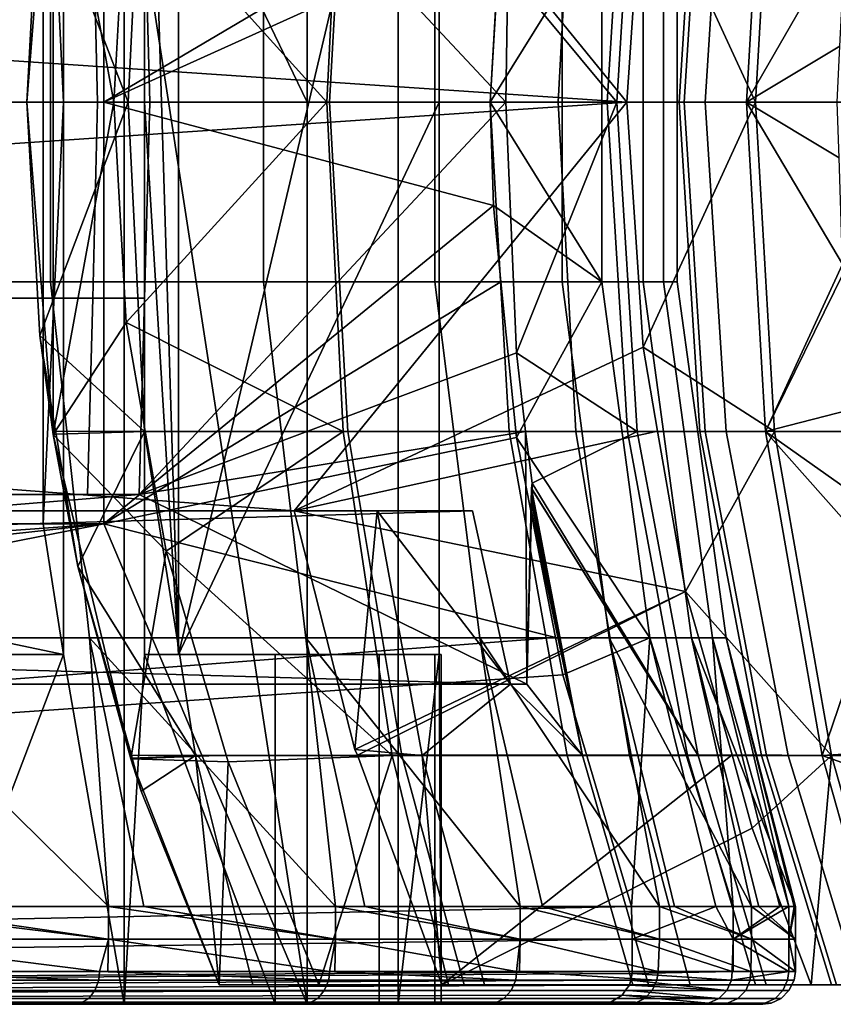
# Model space of a CAD drawing. Extents: x -1994 to -1288, y 343 to 2046.
# Drawn here: x -1322 to -1310, y 366 to 381 of the extents above; entities that cross this region are included whole.
import ezdxf

# ---------------------------------------------------------------- set-up
doc = ezdxf.new("R2010")
doc.units = 0
doc.header["$MEASUREMENT"] = 0
doc.layers.add('42005', color=7, linetype='Continuous')

msp = doc.modelspace()

# ---------------------------------------------------------------- linework, layer by layer
at = {"layer": '42005', "color": 254}
for points in [[(-1320.8, 393.575, -709.525), (-1320.8, 379.775, -709.525), (-1321.73, 379.775, -707.822), (-1321.73, 388.225, -707.822)], [(-1318, 393.575, -742.95), (-1321.11, 386.225, -742.95), (-1318, 379.775, -742.95)], [(-1320.49, 388.225, -710.115), (-1320.49, 379.775, -710.115), (-1320.8, 379.775, -709.525), (-1320.8, 393.575, -709.525)], [(-1318, 379.775, -742.95), (-1316.61, 379.775, -737.389), (-1316.61, 393.575, -737.389), (-1318, 393.575, -742.95)], [(-1316.61, 393.575, -737.389), (-1316.61, 379.775, -737.389), (-1315.98, 379.775, -732.216), (-1315.98, 388.225, -732.216)], [(-1321.73, 388.225, -707.822), (-1321.73, 379.775, -707.822), (-1322.04, 386.225, -708.003)], [(-1320.49, 388.225, -710.115), (-1319.97, 388.225, -732.007), (-1319.97, 371.325, -732.007)], [(-1320.49, 379.775, -710.115), (-1320.49, 388.225, -710.115), (-1319.97, 371.325, -732.007)], [(-1315.98, 388.225, -732.216), (-1315.98, 379.775, -732.216), (-1319.97, 371.325, -732.007)], [(-1319.97, 388.225, -732.007), (-1315.98, 388.225, -732.216), (-1319.97, 371.325, -732.007)], [(-1325.13, 386.225, -703.373), (-1322.04, 386.225, -708.003), (-1322.04, 379.775, -708.003), (-1325.13, 379.775, -703.373)], [(-1322.04, 386.225, -708.003), (-1321.73, 379.775, -707.822), (-1322.04, 379.775, -708.003)], [(-1321.11, 373.325, -746.27), (-1321.11, 386.225, -746.27), (-1321.11, 379.775, -746.439)], [(-1321.11, 386.225, -742.95), (-1321.11, 386.225, -746.27), (-1321.11, 373.325, -746.27)], [(-1321.11, 373.325, -742.95), (-1321.11, 386.225, -742.95), (-1321.11, 373.325, -746.27)], [(-1321.11, 386.225, -746.27), (-1314.99, 383.393, -746.344), (-1321.11, 379.775, -746.439)], [(-1318, 365.975, -742.95), (-1321.11, 386.225, -742.95), (-1321.11, 373.325, -742.95)], [(-1318, 379.775, -742.95), (-1321.11, 386.225, -742.95), (-1318, 365.975, -742.95)], [(-1314.99, 383.393, -746.344), (-1315.04, 382.522, -746.367), (-1321.11, 379.775, -746.439)], [(-1321.93, 382.523, -702.013), (-1325.76, 382.523, -697.57), (-1325.76, 377.026, -697.57), (-1321.93, 377.026, -702.013)], [(-1318.67, 382.523, -706.898), (-1321.93, 382.523, -702.013), (-1321.93, 377.026, -702.013), (-1318.67, 377.026, -706.898)], [(-1315.04, 382.522, -746.367), (-1315.2, 379.775, -746.439), (-1321.11, 379.775, -746.439)], [(-1316.05, 382.523, -712.151), (-1318.67, 382.523, -706.898), (-1318.67, 377.026, -706.898), (-1316.05, 377.026, -712.151)], [(-1314.1, 382.523, -717.688), (-1316.05, 382.523, -712.151), (-1316.05, 377.026, -712.151), (-1314.1, 377.026, -717.688)], [(-1315.2, 379.775, -746.439), (-1315.04, 382.522, -746.367), (-1313.49, 382.523, -740.932)], [(-1313.49, 382.523, -740.932), (-1313.49, 377.026, -740.932), (-1315.2, 379.775, -746.439)], [(-1312.86, 382.523, -723.425), (-1314.1, 382.523, -717.688), (-1314.1, 377.026, -717.688), (-1312.86, 377.026, -723.425)], [(-1313.49, 382.523, -740.932), (-1312.55, 382.523, -735.138), (-1312.55, 377.026, -735.138), (-1313.49, 377.026, -740.932)], [(-1312.34, 382.523, -729.272), (-1312.86, 382.523, -723.425), (-1312.86, 377.026, -723.425), (-1312.34, 377.026, -729.272)], [(-1312.55, 382.523, -735.138), (-1312.34, 382.523, -729.272), (-1312.34, 377.026, -729.272), (-1312.55, 377.026, -735.138)], [(-1325.13, 379.775, -703.373), (-1322.04, 379.775, -708.003), (-1322.04, 373.325, -708.003), (-1325.13, 373.325, -703.373)], [(-1321.73, 379.775, -707.822), (-1321.73, 371.325, -707.822), (-1322.04, 373.325, -708.003)], [(-1322.04, 379.775, -708.003), (-1321.73, 379.775, -707.822), (-1322.04, 373.325, -708.003)], [(-1321.73, 371.325, -707.822), (-1321.73, 379.775, -707.822), (-1320.8, 379.775, -709.525), (-1320.8, 365.975, -709.525)], [(-1321.11, 379.775, -746.439), (-1315.15, 378.193, -746.398), (-1321.11, 373.325, -746.27)], [(-1315.2, 379.775, -746.439), (-1315.15, 378.193, -746.398), (-1321.11, 379.775, -746.439)], [(-1320.8, 365.975, -709.525), (-1320.8, 379.775, -709.525), (-1320.49, 379.775, -710.115), (-1320.49, 371.325, -710.115)], [(-1320.49, 371.325, -710.115), (-1320.49, 379.775, -710.115), (-1319.97, 371.325, -732.007)], [(-1315.98, 379.775, -732.216), (-1315.98, 371.325, -732.216), (-1319.97, 371.325, -732.007)], [(-1318, 365.975, -742.95), (-1316.61, 365.975, -737.389), (-1316.61, 379.775, -737.389), (-1318, 379.775, -742.95)], [(-1315.98, 371.325, -732.216), (-1315.98, 379.775, -732.216), (-1316.61, 379.775, -737.389), (-1316.61, 365.975, -737.389)], [(-1313.49, 377.026, -740.932), (-1315.15, 378.193, -746.398), (-1315.2, 379.775, -746.439)], [(-1315.15, 378.193, -746.398), (-1315.04, 377.029, -746.367), (-1321.11, 373.325, -746.27)], [(-1313.49, 377.026, -740.932), (-1315.04, 377.029, -746.367), (-1315.15, 378.193, -746.398)], [(-1321.93, 377.026, -702.013), (-1325.76, 377.026, -697.57), (-1325.22, 371.58, -697.043), (-1321.33, 371.58, -701.557)], [(-1318.67, 377.026, -706.898), (-1321.93, 377.026, -702.013), (-1321.33, 371.58, -701.557), (-1318.02, 371.58, -706.52)], [(-1315.04, 377.029, -746.367), (-1314.8, 374.644, -746.305), (-1321.11, 373.325, -746.27)], [(-1316.05, 377.026, -712.151), (-1318.67, 377.026, -706.898), (-1318.02, 371.58, -706.52), (-1315.36, 371.58, -711.857)], [(-1314.1, 377.026, -717.688), (-1316.05, 377.026, -712.151), (-1315.36, 371.58, -711.857), (-1313.38, 371.58, -717.483)], [(-1314.8, 374.644, -746.305), (-1315.04, 377.029, -746.367), (-1313.49, 377.026, -740.932)], [(-1314.8, 374.644, -746.305), (-1313.49, 377.026, -740.932), (-1312.76, 371.58, -741.099)], [(-1312.86, 377.026, -723.425), (-1314.1, 377.026, -717.688), (-1313.38, 371.58, -717.483), (-1312.12, 371.58, -723.312)], [(-1313.49, 377.026, -740.932), (-1312.55, 377.026, -735.138), (-1311.8, 371.58, -735.212), (-1312.76, 371.58, -741.099)], [(-1312.34, 377.026, -729.272), (-1312.86, 377.026, -723.425), (-1312.12, 371.58, -723.312), (-1311.59, 371.58, -729.252)], [(-1312.55, 377.026, -735.138), (-1312.34, 377.026, -729.272), (-1311.59, 371.58, -729.252), (-1311.8, 371.58, -735.212)], [(-1314.8, 374.644, -746.305), (-1314.2, 371.584, -746.225), (-1321.11, 373.325, -746.27)], [(-1312.76, 371.58, -741.099), (-1314.2, 371.584, -746.225), (-1314.8, 374.644, -746.305)], [(-1321.11, 373.325, -746.27), (-1314.2, 371.584, -746.225), (-1387.4, 365.975, -746.078)], [(-1375.11, 373.325, -746.27), (-1321.11, 373.325, -746.27), (-1387.4, 365.975, -746.078)], [(-1321.11, 373.325, -742.95), (-1321.11, 373.325, -746.27), (-1375.11, 373.325, -746.27)], [(-1348.77, 373.325, -742.95), (-1321.11, 373.325, -742.95), (-1375.11, 373.325, -746.27)], [(-1321.11, 373.325, -742.95), (-1348.77, 371.325, -742.95), (-1358.28, 365.975, -742.95)], [(-1318, 365.975, -742.95), (-1321.11, 373.325, -742.95), (-1358.28, 365.975, -742.95)], [(-1321.11, 373.325, -742.95), (-1348.77, 373.325, -742.95), (-1348.77, 371.325, -742.95)], [(-1331.44, 373.325, -703.856), (-1322.04, 373.325, -708.003), (-1328.79, 373.325, -707.081)], [(-1325.13, 373.325, -703.373), (-1322.04, 373.325, -708.003), (-1331.44, 373.325, -703.856)], [(-1328.79, 373.325, -707.081), (-1322.04, 373.325, -708.003), (-1326.5, 373.325, -710.578)], [(-1326.5, 372.325, -710.578), (-1326.5, 373.325, -710.578), (-1322.04, 373.325, -708.003), (-1321.73, 371.325, -707.822)], [(-1321.73, 371.325, -707.822), (-1326.5, 371.325, -710.578), (-1326.5, 372.325, -710.578)], [(-1314.2, 371.584, -746.225), (-1314.09, 371.017, -746.21), (-1387.4, 365.975, -746.078)], [(-1321.04, 367.473, -700.145), (-1321.33, 371.58, -701.557), (-1325.22, 371.58, -697.043)], [(-1325.22, 371.58, -697.043), (-1324.48, 367.473, -696.314), (-1321.04, 367.473, -700.145)], [(-1317.57, 367.473, -705.146), (-1318.02, 371.58, -706.52), (-1321.33, 371.58, -701.557)], [(-1321.04, 367.473, -700.145), (-1320.5, 367.473, -700.926), (-1321.33, 371.58, -701.557)], [(-1321.33, 371.58, -701.557), (-1320.5, 367.473, -700.926), (-1317.57, 367.473, -705.146)], [(-1314.74, 367.473, -710.539), (-1315.36, 371.58, -711.857), (-1318.02, 371.58, -706.52)], [(-1317.57, 367.473, -705.146), (-1317.12, 367.473, -705.997), (-1318.02, 371.58, -706.52)], [(-1318.02, 371.58, -706.52), (-1317.12, 367.473, -705.997), (-1314.74, 367.473, -710.539)], [(-1312.61, 367.473, -716.242), (-1313.38, 371.58, -717.483), (-1315.36, 371.58, -711.857)], [(-1314.74, 367.473, -710.539), (-1314.4, 367.473, -711.45), (-1315.36, 371.58, -711.857)], [(-1315.36, 371.58, -711.857), (-1314.4, 367.473, -711.45), (-1312.61, 367.473, -716.242)], [(-1314.09, 371.017, -746.21), (-1314.2, 371.584, -746.225), (-1312.76, 371.58, -741.099)], [(-1313.04, 367.473, -746.117), (-1314.09, 371.017, -746.21), (-1312.76, 371.58, -741.099)], [(-1311.2, 367.473, -722.166), (-1312.12, 371.58, -723.312), (-1313.38, 371.58, -717.483)], [(-1312.61, 367.473, -716.242), (-1312.38, 367.473, -717.198), (-1313.38, 371.58, -717.483)], [(-1313.38, 371.58, -717.483), (-1312.38, 367.473, -717.198), (-1311.2, 367.473, -722.166)], [(-1312.76, 371.58, -741.099), (-1311.75, 367.473, -741.327), (-1313.04, 367.473, -746.117)], [(-1311.48, 367.473, -740.337), (-1312.76, 371.58, -741.099), (-1311.8, 371.58, -735.212)], [(-1311.48, 367.473, -740.337), (-1311.75, 367.473, -741.327), (-1312.76, 371.58, -741.099)], [(-1310.53, 367.473, -728.219), (-1311.59, 371.58, -729.252), (-1312.12, 371.58, -723.312)], [(-1311.2, 367.473, -722.166), (-1311.09, 367.473, -723.153), (-1312.12, 371.58, -723.312)], [(-1312.12, 371.58, -723.312), (-1311.09, 367.473, -723.153), (-1310.53, 367.473, -728.219)], [(-1310.63, 367.473, -734.307), (-1311.8, 371.58, -735.212), (-1311.59, 371.58, -729.252)], [(-1310.63, 367.473, -734.307), (-1310.77, 367.473, -735.312), (-1311.8, 371.58, -735.212)], [(-1311.8, 371.58, -735.212), (-1310.77, 367.473, -735.312), (-1311.48, 367.473, -740.337)], [(-1310.53, 367.473, -728.219), (-1310.55, 367.473, -729.223), (-1311.59, 371.58, -729.252)], [(-1311.59, 371.58, -729.252), (-1310.55, 367.473, -729.223), (-1310.63, 367.473, -734.307)], [(-1321.73, 371.325, -707.822), (-1325.2, 371.325, -709.828), (-1326.5, 371.325, -710.578)], [(-1321.73, 371.325, -707.822), (-1323.77, 371.325, -704.621), (-1325.2, 371.325, -709.828)], [(-1321.73, 371.325, -707.822), (-1320.8, 365.975, -709.525), (-1323.77, 365.975, -704.621)], [(-1323.77, 365.975, -704.621), (-1323.77, 371.325, -704.621), (-1321.73, 371.325, -707.822)], [(-1318.49, 365.975, -714.777), (-1320.8, 365.975, -709.525), (-1320.49, 371.325, -710.115)], [(-1318.49, 371.325, -714.777), (-1320.49, 371.325, -710.115), (-1319.97, 371.325, -732.007)], [(-1320.49, 371.325, -710.115), (-1318.49, 371.325, -714.777), (-1318.49, 365.975, -714.777)], [(-1316.9, 371.325, -720.287), (-1318.49, 371.325, -714.777), (-1319.97, 371.325, -732.007)], [(-1316.05, 371.325, -725.958), (-1316.9, 371.325, -720.287), (-1319.97, 371.325, -732.007)], [(-1315.98, 371.325, -732.216), (-1316.05, 371.325, -725.958), (-1319.97, 371.325, -732.007)], [(-1316.9, 371.325, -720.287), (-1316.9, 365.975, -720.287), (-1318.49, 365.975, -714.777), (-1318.49, 371.325, -714.777)], [(-1316.05, 371.325, -725.958), (-1316.05, 365.975, -725.958), (-1316.9, 365.975, -720.287), (-1316.9, 371.325, -720.287)], [(-1315.98, 371.325, -732.216), (-1316.61, 365.975, -737.389), (-1315.95, 365.975, -731.692)], [(-1315.95, 371.325, -731.692), (-1316.05, 371.325, -725.958), (-1315.98, 371.325, -732.216)], [(-1315.95, 371.325, -731.692), (-1315.95, 365.975, -731.692), (-1316.05, 365.975, -725.958), (-1316.05, 371.325, -725.958)], [(-1315.95, 365.975, -731.692), (-1315.95, 371.325, -731.692), (-1315.98, 371.325, -732.216)], [(-1314.09, 371.017, -746.21), (-1313.04, 367.473, -746.117), (-1387.4, 365.975, -746.078)], [(-1313.04, 367.473, -746.117), (-1313.03, 366.974, -746.104), (-1387.4, 365.975, -746.078)], [(-1325.11, 367.473, -695.614), (-1325.11, 366.974, -695.614), (-1321.04, 366.974, -700.145)], [(-1324.48, 367.473, -696.314), (-1325.11, 367.473, -695.614), (-1321.04, 366.974, -700.145)], [(-1321.04, 367.473, -700.145), (-1324.48, 367.473, -696.314), (-1321.04, 366.974, -700.145)], [(-1321.04, 367.473, -700.145), (-1321.04, 366.974, -700.145), (-1317.57, 366.974, -705.146)], [(-1320.5, 367.473, -700.926), (-1321.04, 367.473, -700.145), (-1317.57, 366.974, -705.146)], [(-1317.57, 367.473, -705.146), (-1320.5, 367.473, -700.926), (-1317.57, 366.974, -705.146)], [(-1317.57, 367.473, -705.146), (-1317.57, 366.974, -705.146), (-1314.74, 366.974, -710.539)], [(-1317.12, 367.473, -705.997), (-1317.57, 367.473, -705.146), (-1314.74, 366.974, -710.539)], [(-1314.74, 367.473, -710.539), (-1317.12, 367.473, -705.997), (-1314.74, 366.974, -710.539)], [(-1314.74, 367.473, -710.539), (-1314.74, 366.974, -710.539), (-1312.61, 366.974, -716.242)], [(-1314.4, 367.473, -711.45), (-1314.74, 367.473, -710.539), (-1312.61, 366.974, -716.242)], [(-1312.61, 367.473, -716.242), (-1314.4, 367.473, -711.45), (-1312.61, 366.974, -716.242)], [(-1313.03, 366.974, -746.104), (-1313.04, 367.473, -746.117), (-1311.75, 367.473, -741.327)], [(-1311.75, 367.473, -741.327), (-1311.48, 366.974, -740.337), (-1313.03, 366.974, -746.104)], [(-1312.61, 367.473, -716.242), (-1312.61, 366.974, -716.242), (-1311.2, 366.974, -722.166)], [(-1312.38, 367.473, -717.198), (-1312.61, 367.473, -716.242), (-1311.2, 366.974, -722.166)], [(-1311.2, 367.473, -722.166), (-1312.38, 367.473, -717.198), (-1311.2, 366.974, -722.166)], [(-1311.75, 367.473, -741.327), (-1311.48, 367.473, -740.337), (-1311.48, 366.974, -740.337)], [(-1310.63, 367.473, -734.307), (-1310.63, 366.974, -734.307), (-1311.48, 366.974, -740.337)], [(-1310.77, 367.473, -735.312), (-1310.63, 367.473, -734.307), (-1311.48, 366.974, -740.337)], [(-1311.48, 367.473, -740.337), (-1310.77, 367.473, -735.312), (-1311.48, 366.974, -740.337)], [(-1311.2, 367.473, -722.166), (-1311.2, 366.974, -722.166), (-1310.53, 366.974, -728.219)], [(-1311.09, 367.473, -723.153), (-1311.2, 367.473, -722.166), (-1310.53, 366.974, -728.219)], [(-1310.53, 367.473, -728.219), (-1311.09, 367.473, -723.153), (-1310.53, 366.974, -728.219)], [(-1310.53, 367.473, -728.219), (-1310.53, 366.974, -728.219), (-1310.63, 366.974, -734.307)], [(-1310.55, 367.473, -729.223), (-1310.53, 367.473, -728.219), (-1310.63, 366.974, -734.307)], [(-1310.63, 367.473, -734.307), (-1310.55, 367.473, -729.223), (-1310.63, 366.974, -734.307)], [(-1313.03, 366.974, -746.104), (-1313.03, 366.475, -746.091), (-1387.4, 365.975, -746.078)], [(-1325.11, 366.974, -695.614), (-1325.12, 366.475, -695.625), (-1321.18, 366.475, -699.973)], [(-1321.18, 366.475, -699.973), (-1321.04, 366.974, -700.145), (-1325.11, 366.974, -695.614)], [(-1321.18, 366.475, -699.973), (-1321.05, 366.475, -700.153), (-1321.04, 366.974, -700.145)], [(-1321.04, 366.974, -700.145), (-1321.05, 366.475, -700.153), (-1317.66, 366.475, -704.996)], [(-1317.66, 366.475, -704.996), (-1317.57, 366.974, -705.146), (-1321.04, 366.974, -700.145)], [(-1317.66, 366.475, -704.996), (-1317.58, 366.475, -705.151), (-1317.57, 366.974, -705.146)], [(-1317.57, 366.974, -705.146), (-1317.58, 366.475, -705.151), (-1314.8, 366.475, -710.419)], [(-1314.8, 366.475, -710.419), (-1314.74, 366.974, -710.539), (-1317.57, 366.974, -705.146)], [(-1314.8, 366.475, -710.419), (-1314.75, 366.475, -710.542), (-1314.74, 366.974, -710.539)], [(-1314.74, 366.974, -710.539), (-1314.75, 366.475, -710.542), (-1312.63, 366.475, -716.158)], [(-1312.63, 366.475, -716.158), (-1312.61, 366.974, -716.242), (-1314.74, 366.974, -710.539)], [(-1311.5, 366.475, -740.421), (-1313.03, 366.475, -746.091), (-1313.03, 366.974, -746.104)], [(-1313.03, 366.974, -746.104), (-1311.48, 366.974, -740.337), (-1311.5, 366.475, -740.421)], [(-1312.61, 366.974, -716.242), (-1312.63, 366.475, -716.158), (-1311.21, 366.475, -722.122)], [(-1311.21, 366.475, -722.122), (-1311.2, 366.974, -722.166), (-1312.61, 366.974, -716.242)], [(-1311.48, 366.974, -740.337), (-1311.48, 366.475, -740.336), (-1311.5, 366.475, -740.421)], [(-1310.63, 366.475, -734.349), (-1311.48, 366.475, -740.336), (-1311.48, 366.974, -740.337)], [(-1311.48, 366.974, -740.337), (-1310.63, 366.974, -734.307), (-1310.63, 366.475, -734.349)], [(-1311.2, 366.974, -722.166), (-1311.21, 366.475, -722.122), (-1310.53, 366.475, -728.217)], [(-1310.53, 366.475, -728.217), (-1310.53, 366.974, -728.219), (-1311.2, 366.974, -722.166)], [(-1310.63, 366.974, -734.307), (-1310.53, 366.974, -728.219), (-1310.53, 366.475, -728.217)], [(-1310.53, 366.475, -728.217), (-1310.63, 366.475, -734.349), (-1310.63, 366.974, -734.307)], [(-1313.03, 366.475, -746.091), (-1313.03, 366.445, -746.09), (-1387.4, 365.975, -746.078)], [(-1325.3, 366.475, -695.431), (-1325.31, 366.343, -695.443), (-1321.19, 366.343, -699.984)], [(-1321.18, 366.475, -699.973), (-1325.3, 366.475, -695.431), (-1321.19, 366.343, -699.984)], [(-1325.12, 366.475, -695.625), (-1325.3, 366.475, -695.431), (-1321.18, 366.475, -699.973)], [(-1321.18, 366.475, -699.973), (-1321.19, 366.343, -699.984), (-1317.67, 366.343, -705.005)], [(-1317.66, 366.475, -704.996), (-1321.18, 366.475, -699.973), (-1317.67, 366.343, -705.005)], [(-1317.66, 366.475, -704.996), (-1321.18, 366.475, -699.973), (-1321.05, 366.475, -700.153)], [(-1317.66, 366.475, -704.996), (-1317.67, 366.343, -705.005), (-1314.81, 366.343, -710.426)], [(-1314.8, 366.475, -710.419), (-1317.66, 366.475, -704.996), (-1314.81, 366.343, -710.426)], [(-1317.58, 366.475, -705.151), (-1317.66, 366.475, -704.996), (-1314.8, 366.475, -710.419)], [(-1314.8, 366.475, -710.419), (-1314.81, 366.343, -710.426), (-1312.65, 366.343, -716.163)], [(-1312.63, 366.475, -716.158), (-1314.8, 366.475, -710.419), (-1312.65, 366.343, -716.163)], [(-1312.63, 366.475, -716.158), (-1314.8, 366.475, -710.419), (-1314.75, 366.475, -710.542)], [(-1313.03, 366.445, -746.09), (-1313.03, 366.475, -746.091), (-1311.5, 366.475, -740.421)], [(-1311.5, 366.475, -740.421), (-1311.51, 366.343, -740.417), (-1313.03, 366.445, -746.09)], [(-1312.63, 366.475, -716.158), (-1312.65, 366.343, -716.163), (-1311.22, 366.343, -722.125), (-1311.21, 366.475, -722.122)], [(-1310.63, 366.475, -734.349), (-1310.65, 366.343, -734.348), (-1311.51, 366.343, -740.417)], [(-1311.5, 366.475, -740.421), (-1310.63, 366.475, -734.349), (-1311.51, 366.343, -740.417)], [(-1311.5, 366.475, -740.421), (-1310.63, 366.475, -734.349), (-1311.48, 366.475, -740.336)], [(-1311.21, 366.475, -722.122), (-1311.22, 366.343, -722.125), (-1310.55, 366.343, -728.218), (-1310.53, 366.475, -728.217)], [(-1310.53, 366.475, -728.217), (-1310.55, 366.343, -728.218), (-1310.65, 366.343, -734.348), (-1310.63, 366.475, -734.349)], [(-1313.03, 366.445, -746.09), (-1313.05, 366.345, -746.087), (-1387.4, 365.975, -746.078)], [(-1313.05, 366.345, -746.087), (-1313.07, 366.268, -746.085), (-1387.4, 365.975, -746.078)], [(-1321.19, 366.343, -699.984), (-1325.31, 366.343, -695.443), (-1325.36, 366.187, -695.496), (-1321.25, 366.187, -700.03)], [(-1317.67, 366.343, -705.005), (-1321.19, 366.343, -699.984), (-1321.25, 366.187, -700.03), (-1317.74, 366.187, -705.043)], [(-1314.81, 366.343, -710.426), (-1317.67, 366.343, -705.005), (-1317.74, 366.187, -705.043), (-1314.88, 366.187, -710.456)], [(-1312.65, 366.343, -716.163), (-1314.81, 366.343, -710.426), (-1314.88, 366.187, -710.456), (-1312.72, 366.187, -716.184)], [(-1311.58, 366.187, -740.402), (-1313.07, 366.268, -746.085), (-1313.05, 366.345, -746.087)], [(-1311.51, 366.343, -740.417), (-1313.05, 366.345, -746.087), (-1313.03, 366.445, -746.09)], [(-1313.05, 366.345, -746.087), (-1311.51, 366.343, -740.417), (-1311.58, 366.187, -740.402)], [(-1311.22, 366.343, -722.125), (-1312.65, 366.343, -716.163), (-1312.72, 366.187, -716.184), (-1311.29, 366.187, -722.137)], [(-1311.51, 366.343, -740.417), (-1310.65, 366.343, -734.348), (-1310.72, 366.187, -734.342), (-1311.58, 366.187, -740.402)], [(-1310.55, 366.343, -728.218), (-1311.22, 366.343, -722.125), (-1311.29, 366.187, -722.137), (-1310.63, 366.187, -728.222)], [(-1310.65, 366.343, -734.348), (-1310.55, 366.343, -728.218), (-1310.63, 366.187, -728.222), (-1310.72, 366.187, -734.342)], [(-1313.07, 366.268, -746.085), (-1313.13, 366.192, -746.083), (-1387.4, 365.975, -746.078)], [(-1313.13, 366.192, -746.083), (-1313.18, 366.117, -746.081), (-1387.4, 365.975, -746.078)], [(-1321.25, 366.187, -700.03), (-1325.36, 366.187, -695.496), (-1325.45, 366.066, -695.583), (-1321.34, 366.066, -700.106)], [(-1317.74, 366.187, -705.043), (-1321.25, 366.187, -700.03), (-1321.34, 366.066, -700.106), (-1317.84, 366.066, -705.107)], [(-1314.88, 366.187, -710.456), (-1317.74, 366.187, -705.043), (-1317.84, 366.066, -705.107), (-1314.99, 366.066, -710.506)], [(-1312.72, 366.187, -716.184), (-1314.88, 366.187, -710.456), (-1314.99, 366.066, -710.506), (-1312.84, 366.066, -716.22)], [(-1311.7, 366.066, -740.378), (-1313.18, 366.117, -746.081), (-1313.13, 366.192, -746.083)], [(-1311.58, 366.187, -740.402), (-1313.13, 366.192, -746.083), (-1313.07, 366.268, -746.085)], [(-1313.13, 366.192, -746.083), (-1311.58, 366.187, -740.402), (-1311.7, 366.066, -740.378)], [(-1311.29, 366.187, -722.137), (-1312.72, 366.187, -716.184), (-1312.84, 366.066, -716.22), (-1311.41, 366.066, -722.158)], [(-1311.58, 366.187, -740.402), (-1310.72, 366.187, -734.342), (-1310.84, 366.066, -734.333), (-1311.7, 366.066, -740.378)], [(-1310.63, 366.187, -728.222), (-1311.29, 366.187, -722.137), (-1311.41, 366.066, -722.158), (-1310.75, 366.066, -728.227)], [(-1310.72, 366.187, -734.342), (-1310.63, 366.187, -728.222), (-1310.75, 366.066, -728.227), (-1310.84, 366.066, -734.333)], [(-1313.18, 366.117, -746.081), (-1313.35, 366.011, -746.079), (-1387.4, 365.975, -746.078)], [(-1321.34, 366.066, -700.106), (-1325.45, 366.066, -695.583), (-1325.55, 365.992, -695.695), (-1321.47, 365.992, -700.203)], [(-1317.84, 366.066, -705.107), (-1321.34, 366.066, -700.106), (-1321.47, 365.992, -700.203), (-1317.97, 365.992, -705.188)], [(-1314.99, 366.066, -710.506), (-1317.84, 366.066, -705.107), (-1317.97, 365.992, -705.188), (-1315.13, 365.992, -710.57)], [(-1312.84, 366.066, -716.22), (-1314.99, 366.066, -710.506), (-1315.13, 365.992, -710.57), (-1312.98, 365.992, -716.266)], [(-1311.86, 365.992, -740.346), (-1313.35, 366.011, -746.079), (-1313.18, 366.117, -746.081)], [(-1313.18, 366.117, -746.081), (-1311.7, 366.066, -740.378), (-1311.86, 365.992, -740.346)], [(-1311.41, 366.066, -722.158), (-1312.84, 366.066, -716.22), (-1312.98, 365.992, -716.266), (-1311.57, 365.992, -722.185)], [(-1311.7, 366.066, -740.378), (-1310.84, 366.066, -734.333), (-1311, 365.992, -734.32), (-1311.86, 365.992, -740.346)], [(-1310.75, 366.066, -728.227), (-1311.41, 366.066, -722.158), (-1311.57, 365.992, -722.185), (-1310.9, 365.992, -728.235)], [(-1310.84, 366.066, -734.333), (-1310.75, 366.066, -728.227), (-1310.9, 365.992, -728.235), (-1311, 365.992, -734.32)], [(-1313.35, 366.011, -746.079), (-1313.41, 366, -746.078), (-1387.4, 365.975, -746.078)], [(-1313.41, 366, -746.078), (-1313.55, 365.975, -746.078), (-1387.4, 365.975, -746.078)], [(-1318, 365.975, -742.95), (-1358.28, 365.975, -742.95), (-1387.4, 365.975, -746.078)], [(-1313.55, 365.975, -746.078), (-1318, 365.975, -742.95), (-1387.4, 365.975, -746.078)], [(-1321.57, 365.975, -700.285), (-1321.47, 365.992, -700.203), (-1325.55, 365.992, -695.695), (-1325.65, 365.975, -695.789)], [(-1321.57, 365.975, -700.285), (-1325.65, 365.975, -695.789), (-1323.77, 365.975, -704.621)], [(-1320.8, 365.975, -709.525), (-1321.57, 365.975, -700.285), (-1323.77, 365.975, -704.621)], [(-1318.09, 365.975, -705.256), (-1317.97, 365.992, -705.188), (-1321.47, 365.992, -700.203), (-1321.57, 365.975, -700.285)], [(-1318.49, 365.975, -714.777), (-1321.57, 365.975, -700.285), (-1320.8, 365.975, -709.525)], [(-1318.09, 365.975, -705.256), (-1321.57, 365.975, -700.285), (-1318.49, 365.975, -714.777)], [(-1316.9, 365.975, -720.287), (-1318.09, 365.975, -705.256), (-1318.49, 365.975, -714.777)], [(-1315.25, 365.975, -710.624), (-1315.13, 365.992, -710.57), (-1317.97, 365.992, -705.188), (-1318.09, 365.975, -705.256)], [(-1316.05, 365.975, -725.958), (-1318.09, 365.975, -705.256), (-1316.9, 365.975, -720.287)], [(-1315.25, 365.975, -710.624), (-1318.09, 365.975, -705.256), (-1316.05, 365.975, -725.958)], [(-1313.55, 365.975, -746.078), (-1316.61, 365.975, -737.389), (-1318, 365.975, -742.95)], [(-1313.55, 365.975, -746.078), (-1315.95, 365.975, -731.692), (-1316.61, 365.975, -737.389)], [(-1315.25, 365.975, -710.624), (-1316.05, 365.975, -725.958), (-1315.95, 365.975, -731.692)], [(-1313.55, 365.975, -746.078), (-1315.25, 365.975, -710.624), (-1315.95, 365.975, -731.692)], [(-1313.11, 365.975, -716.304), (-1312.98, 365.992, -716.266), (-1315.13, 365.992, -710.57), (-1315.25, 365.975, -710.624)], [(-1313.11, 365.975, -716.304), (-1315.25, 365.975, -710.624), (-1313.55, 365.975, -746.078)], [(-1311.99, 365.975, -740.319), (-1313.55, 365.975, -746.078), (-1313.41, 366, -746.078)], [(-1311.99, 365.975, -740.319), (-1313.11, 365.975, -716.304), (-1313.55, 365.975, -746.078)], [(-1311.86, 365.992, -740.346), (-1313.41, 366, -746.078), (-1313.35, 366.011, -746.079)], [(-1313.41, 366, -746.078), (-1311.86, 365.992, -740.346), (-1311.99, 365.975, -740.319)], [(-1311.7, 365.975, -722.207), (-1311.57, 365.992, -722.185), (-1312.98, 365.992, -716.266), (-1313.11, 365.975, -716.304)], [(-1311.7, 365.975, -722.207), (-1313.11, 365.975, -716.304), (-1311.99, 365.975, -740.319)], [(-1311.99, 365.975, -740.319), (-1311.86, 365.992, -740.346), (-1311, 365.992, -734.32), (-1311.13, 365.975, -734.31)], [(-1311.13, 365.975, -734.31), (-1311.7, 365.975, -722.207), (-1311.99, 365.975, -740.319)], [(-1311.03, 365.975, -728.241), (-1310.9, 365.992, -728.235), (-1311.57, 365.992, -722.185), (-1311.7, 365.975, -722.207)], [(-1311.03, 365.975, -728.241), (-1311.7, 365.975, -722.207), (-1311.13, 365.975, -734.31)], [(-1311.13, 365.975, -734.31), (-1311, 365.992, -734.32), (-1310.9, 365.992, -728.235), (-1311.03, 365.975, -728.241)]]:
    msp.add_3dface(points, dxfattribs=at)
at = {"layer": '42005', "color": 250}
for points in [[(-1318.2, 386.025, -754.164), (-1313.11, 379.775, -754.328), (-1359.41, 382.9, -754.246)], [(-1312.86, 383.501, -754.23), (-1313.11, 379.775, -754.328), (-1318.2, 386.025, -754.164)], [(-1320.57, 385.775, -740.353), (-1320.49, 382.775, -740.353), (-1320.41, 379.775, -746.328)], [(-1320.57, 385.775, -746.485), (-1320.57, 385.775, -740.353), (-1320.41, 379.775, -746.328)], [(-1314.96, 379.775, -746.328), (-1320.57, 385.775, -746.485), (-1320.41, 379.775, -746.328)], [(-1314.93, 381.785, -746.38), (-1320.57, 385.775, -746.485), (-1314.96, 379.775, -746.328)], [(-1322.29, 379.775, -696.884), (-1321.89, 384.858, -696.884), (-1322.1, 383.3, -699.931)], [(-1321.89, 384.858, -696.884), (-1322.29, 379.775, -696.884), (-1322.29, 379.775, -693.828), (-1321.89, 384.858, -693.828)], [(-1321.89, 384.858, -693.828), (-1322.29, 379.775, -693.828), (-1321.89, 374.691, -693.828)], [(-1320.96, 379.775, -693.828), (-1321.89, 384.858, -693.828), (-1321.89, 374.691, -693.828)], [(-1320.77, 383.176, -693.828), (-1321.89, 384.858, -693.828), (-1320.96, 379.775, -693.828)], [(-1322.1, 383.3, -699.931), (-1320.49, 384.81, -701.804), (-1320.74, 379.775, -701.989)], [(-1317.7, 379.775, -697.692), (-1317.45, 384.81, -697.499), (-1320.77, 383.176, -693.828)], [(-1317.66, 379.775, -706.925), (-1320.74, 379.775, -701.989), (-1320.49, 384.81, -701.804), (-1317.38, 384.81, -706.773)], [(-1313.89, 384.81, -702.796), (-1317.45, 384.81, -697.499), (-1317.7, 379.775, -697.692), (-1314.16, 379.775, -702.957)], [(-1315.2, 379.775, -712.202), (-1317.66, 379.775, -706.925), (-1317.38, 384.81, -706.773), (-1314.91, 384.81, -712.085)], [(-1313.41, 379.775, -717.739), (-1315.2, 379.775, -712.202), (-1314.91, 384.81, -712.085), (-1313.1, 384.81, -717.66)], [(-1314.93, 381.785, -746.38), (-1313.26, 379.775, -740.804), (-1312.95, 384.81, -740.879)], [(-1310.99, 384.81, -708.484), (-1313.89, 384.81, -702.796), (-1314.16, 379.775, -702.957), (-1311.28, 379.775, -708.612)], [(-1312.31, 379.775, -723.455), (-1313.41, 379.775, -717.739), (-1313.1, 384.81, -717.66), (-1311.99, 384.81, -723.414)], [(-1313.26, 379.775, -740.804), (-1312.23, 379.775, -735.074), (-1311.91, 384.81, -735.111), (-1312.95, 384.81, -740.879)], [(-1312.86, 383.501, -754.23), (-1310.85, 384.81, -750.358), (-1311.14, 379.775, -750.232)], [(-1311.91, 379.775, -729.262), (-1312.31, 379.775, -723.455), (-1311.99, 384.81, -723.414), (-1311.59, 384.81, -729.26)], [(-1312.23, 379.775, -735.074), (-1311.91, 379.775, -729.262), (-1311.59, 384.81, -729.26), (-1311.91, 384.81, -735.111)], [(-1309.76, 382.415, -712.156), (-1310.99, 384.81, -708.484), (-1311.28, 379.775, -708.612)], [(-1310.85, 384.81, -750.358), (-1308.65, 384.81, -744.164), (-1308.95, 379.775, -744.076), (-1311.14, 379.775, -750.232)], [(-1311.14, 379.775, -750.232), (-1313.11, 379.775, -754.328), (-1312.86, 383.501, -754.23)], [(-1320.74, 379.775, -701.989), (-1322.29, 379.775, -699.94), (-1322.1, 383.3, -699.931)], [(-1322.1, 383.3, -699.931), (-1322.29, 379.775, -699.94), (-1322.29, 379.775, -696.884)], [(-1320.77, 383.176, -693.828), (-1320.96, 379.775, -693.828), (-1317.7, 379.775, -697.692)], [(-1359.41, 382.9, -754.246), (-1313.11, 379.775, -754.328), (-1359.41, 379.775, -754.328)], [(-1322.53, 379.775, -731.321), (-1321.21, 379.775, -735.746), (-1321.28, 382.775, -735.764), (-1322.6, 382.775, -731.348)], [(-1321.21, 379.775, -735.746), (-1320.41, 379.775, -740.296), (-1320.49, 382.775, -740.305), (-1321.28, 382.775, -735.764)], [(-1320.41, 379.775, -740.296), (-1320.41, 379.775, -740.353), (-1320.49, 382.775, -740.353), (-1320.49, 382.775, -740.305)], [(-1320.49, 382.775, -740.353), (-1320.41, 379.775, -740.353), (-1320.41, 379.775, -746.328)], [(-1311.28, 379.775, -708.612), (-1309.85, 380.635, -712.14), (-1309.76, 382.415, -712.156)], [(-1314.93, 381.785, -746.38), (-1314.96, 379.775, -746.328), (-1313.26, 379.775, -740.804)], [(-1311.28, 379.775, -708.612), (-1309.89, 379.775, -712.131), (-1309.85, 380.635, -712.14)], [(-1313.11, 379.775, -754.328), (-1318.2, 373.525, -754.164), (-1359.41, 376.65, -754.246)], [(-1359.41, 379.775, -754.328), (-1313.11, 379.775, -754.328), (-1359.41, 376.65, -754.246)], [(-1321.21, 379.775, -735.746), (-1322.53, 379.775, -731.321), (-1322.6, 376.775, -731.348), (-1321.28, 376.775, -735.764)], [(-1322.09, 376.207, -699.931), (-1322.29, 379.775, -699.94), (-1320.74, 379.775, -701.989)], [(-1322.09, 376.207, -699.931), (-1321.89, 374.691, -696.884), (-1322.29, 379.775, -696.884)], [(-1322.29, 379.775, -696.884), (-1322.29, 379.775, -699.94), (-1322.09, 376.207, -699.931)], [(-1322.29, 379.775, -696.884), (-1321.89, 374.691, -696.884), (-1321.89, 374.691, -693.828), (-1322.29, 379.775, -693.828)], [(-1320.74, 379.775, -701.989), (-1320.49, 374.739, -701.804), (-1322.09, 376.207, -699.931)], [(-1320.77, 376.406, -693.828), (-1320.96, 379.775, -693.828), (-1321.89, 374.691, -693.828)], [(-1320.41, 379.775, -740.296), (-1321.21, 379.775, -735.746), (-1321.28, 376.775, -735.764), (-1320.49, 376.775, -740.305)], [(-1317.7, 379.775, -697.692), (-1320.96, 379.775, -693.828), (-1320.77, 376.406, -693.828)], [(-1320.77, 376.406, -693.828), (-1317.45, 374.739, -697.499), (-1317.7, 379.775, -697.692)], [(-1317.38, 374.739, -706.773), (-1320.49, 374.739, -701.804), (-1320.74, 379.775, -701.989), (-1317.66, 379.775, -706.925)], [(-1320.41, 379.775, -740.353), (-1320.49, 376.775, -740.353), (-1320.57, 373.775, -746.485)], [(-1320.41, 379.775, -746.328), (-1320.41, 379.775, -740.353), (-1320.57, 373.775, -746.485)], [(-1314.96, 379.775, -746.328), (-1320.41, 379.775, -746.328), (-1320.57, 373.775, -746.485)], [(-1314.8, 375.943, -746.428), (-1314.96, 379.775, -746.328), (-1320.57, 373.775, -746.485)], [(-1320.41, 379.775, -740.353), (-1320.41, 379.775, -740.296), (-1320.49, 376.775, -740.305), (-1320.49, 376.775, -740.353)], [(-1318.2, 373.525, -754.164), (-1313.11, 379.775, -754.328), (-1312.86, 376.03, -754.229)], [(-1314.16, 379.775, -702.957), (-1317.7, 379.775, -697.692), (-1317.45, 374.739, -697.499), (-1313.89, 374.739, -702.796)], [(-1314.91, 374.739, -712.085), (-1317.38, 374.739, -706.773), (-1317.66, 379.775, -706.925), (-1315.2, 379.775, -712.202)], [(-1313.1, 374.739, -717.66), (-1314.91, 374.739, -712.085), (-1315.2, 379.775, -712.202), (-1313.41, 379.775, -717.739)], [(-1313.26, 379.775, -740.804), (-1314.96, 379.775, -746.328), (-1314.8, 375.943, -746.428)], [(-1314.8, 375.943, -746.428), (-1312.95, 374.739, -740.879), (-1313.26, 379.775, -740.804)], [(-1311.28, 379.775, -708.612), (-1314.16, 379.775, -702.957), (-1313.89, 374.739, -702.796), (-1310.99, 374.739, -708.484)], [(-1311.99, 374.739, -723.414), (-1313.1, 374.739, -717.66), (-1313.41, 379.775, -717.739), (-1312.31, 379.775, -723.455)], [(-1312.95, 374.739, -740.879), (-1311.91, 374.739, -735.111), (-1312.23, 379.775, -735.074), (-1313.26, 379.775, -740.804)], [(-1312.86, 376.03, -754.229), (-1313.11, 379.775, -754.328), (-1311.14, 379.775, -750.232)], [(-1311.14, 379.775, -750.232), (-1310.85, 374.739, -750.358), (-1312.86, 376.03, -754.229)], [(-1311.59, 374.739, -729.26), (-1311.99, 374.739, -723.414), (-1312.31, 379.775, -723.455), (-1311.91, 379.775, -729.262)], [(-1311.91, 374.739, -735.111), (-1311.59, 374.739, -729.26), (-1311.91, 379.775, -729.262), (-1312.23, 379.775, -735.074)], [(-1309.81, 377.297, -712.147), (-1309.86, 378.923, -712.137), (-1311.28, 379.775, -708.612)], [(-1309.86, 378.923, -712.137), (-1309.89, 379.775, -712.131), (-1311.28, 379.775, -708.612)], [(-1311.28, 379.775, -708.612), (-1310.99, 374.739, -708.484), (-1309.81, 377.297, -712.147)], [(-1311.14, 379.775, -750.232), (-1308.95, 379.775, -744.076), (-1308.65, 374.739, -744.164), (-1310.85, 374.739, -750.358)], [(-1309.81, 377.297, -712.147), (-1310.99, 374.739, -708.484), (-1309.79, 377.174, -712.15)], [(-1309.79, 377.174, -712.15), (-1310.99, 374.739, -708.484), (-1309.54, 375.109, -712.196)], [(-1321.28, 376.775, -735.764), (-1322.6, 376.775, -731.348), (-1322.68, 373.775, -731.375), (-1321.36, 373.775, -735.783)], [(-1320.49, 376.775, -740.305), (-1321.28, 376.775, -735.764), (-1321.36, 373.775, -735.783), (-1320.57, 373.775, -740.314)], [(-1320.49, 376.775, -740.353), (-1320.49, 376.775, -740.305), (-1320.57, 373.775, -740.314), (-1320.57, 373.775, -740.353)], [(-1320.49, 376.775, -740.353), (-1320.57, 373.775, -740.353), (-1320.57, 373.775, -746.485)], [(-1359.41, 376.65, -754.246), (-1318.2, 373.525, -754.164), (-1359.41, 373.525, -754.164)], [(-1320.16, 372.908, -693.828), (-1320.48, 374.744, -693.828), (-1320.77, 376.406, -693.828), (-1321.89, 374.691, -693.828)], [(-1320.77, 376.406, -693.828), (-1320.48, 374.744, -693.828), (-1317.45, 374.739, -697.499)], [(-1320.49, 374.739, -701.804), (-1321.85, 374.744, -699.922), (-1322.09, 376.207, -699.931)], [(-1322.09, 376.207, -699.931), (-1321.85, 374.744, -699.922), (-1321.89, 374.691, -696.884)], [(-1318.2, 373.525, -754.164), (-1312.86, 376.03, -754.229), (-1312.64, 374.745, -754.196)], [(-1310.85, 374.739, -750.358), (-1312.64, 374.745, -754.196), (-1312.86, 376.03, -754.229)], [(-1314.66, 374.74, -746.459), (-1314.8, 375.943, -746.428), (-1320.57, 373.775, -746.485)], [(-1314.8, 375.943, -746.428), (-1314.66, 374.74, -746.459), (-1312.95, 374.739, -740.879)], [(-1309.54, 375.109, -712.196), (-1310.99, 374.739, -708.484), (-1309.49, 374.743, -712.204)], [(-1321.85, 374.744, -699.922), (-1321.84, 374.699, -699.922), (-1321.89, 374.691, -696.884)], [(-1321.89, 374.691, -696.884), (-1321.84, 374.699, -699.922), (-1321.51, 372.674, -699.909)], [(-1320.7, 369.732, -696.884), (-1321.89, 374.691, -696.884), (-1321.51, 372.674, -699.909)], [(-1321.89, 374.691, -696.884), (-1320.7, 369.732, -696.884), (-1320.7, 369.732, -693.828), (-1321.89, 374.691, -693.828)], [(-1320.16, 372.908, -693.828), (-1321.89, 374.691, -693.828), (-1320.7, 369.732, -693.828)], [(-1321.84, 374.699, -699.922), (-1321.85, 374.744, -699.922), (-1320.49, 374.739, -701.804)], [(-1321.51, 372.674, -699.909), (-1321.84, 374.699, -699.922), (-1320.49, 374.739, -701.804)], [(-1321.51, 372.674, -699.909), (-1320.49, 374.739, -701.804), (-1319.71, 369.783, -701.252)], [(-1314.64, 370.875, -746.561), (-1314.66, 374.74, -746.459), (-1320.57, 373.775, -746.485)], [(-1316.55, 369.783, -706.32), (-1319.71, 369.783, -701.252), (-1320.49, 374.739, -701.804), (-1317.38, 374.739, -706.773)], [(-1317.45, 374.739, -697.499), (-1320.48, 374.744, -693.828), (-1320.16, 372.908, -693.828)], [(-1316.7, 369.783, -696.922), (-1317.45, 374.739, -697.499), (-1320.16, 372.908, -693.828)], [(-1318.2, 373.525, -754.164), (-1312.64, 374.745, -754.196), (-1312.21, 372.288, -754.132)], [(-1313.89, 374.739, -702.796), (-1317.45, 374.739, -697.499), (-1316.7, 369.783, -696.922), (-1313.07, 369.783, -702.314)], [(-1314.02, 369.783, -711.738), (-1316.55, 369.783, -706.32), (-1317.38, 374.739, -706.773), (-1314.91, 374.739, -712.085)], [(-1312.18, 369.783, -717.423), (-1314.02, 369.783, -711.738), (-1314.91, 374.739, -712.085), (-1313.1, 374.739, -717.66)], [(-1314.56, 373.946, -746.48), (-1314.66, 374.74, -746.459), (-1314.64, 370.875, -746.561)], [(-1312.95, 374.739, -740.879), (-1314.66, 374.74, -746.459), (-1314.56, 373.946, -746.48)], [(-1312.02, 369.783, -741.103), (-1312.95, 374.739, -740.879), (-1314.56, 373.946, -746.48)], [(-1310.99, 374.739, -708.484), (-1313.89, 374.739, -702.796), (-1313.07, 369.783, -702.314), (-1310.12, 369.783, -708.105)], [(-1311.05, 369.783, -723.291), (-1312.18, 369.783, -717.423), (-1313.1, 374.739, -717.66), (-1311.99, 374.739, -723.414)], [(-1312.02, 369.783, -741.103), (-1310.97, 369.783, -735.221), (-1311.91, 374.739, -735.111), (-1312.95, 374.739, -740.879)], [(-1312.21, 372.288, -754.132), (-1312.64, 374.745, -754.196), (-1310.85, 374.739, -750.358)], [(-1312.21, 372.288, -754.132), (-1310.85, 374.739, -750.358), (-1309.98, 369.783, -750.731)], [(-1310.64, 369.783, -729.254), (-1311.05, 369.783, -723.291), (-1311.99, 374.739, -723.414), (-1311.59, 374.739, -729.26)], [(-1310.97, 369.783, -735.221), (-1310.64, 369.783, -729.254), (-1311.59, 374.739, -729.26), (-1311.91, 374.739, -735.111)], [(-1309.35, 373.579, -712.23), (-1309.49, 374.743, -712.204), (-1310.99, 374.739, -708.484)], [(-1309.14, 372.657, -712.268), (-1309.35, 373.579, -712.23), (-1310.99, 374.739, -708.484)], [(-1310.99, 374.739, -708.484), (-1310.12, 369.783, -708.105), (-1309.14, 372.657, -712.268)], [(-1310.85, 374.739, -750.358), (-1308.65, 374.739, -744.164), (-1307.73, 369.783, -744.426), (-1309.98, 369.783, -750.731)], [(-1314.56, 373.946, -746.48), (-1314.64, 370.875, -746.561), (-1314.57, 373.871, -746.517)], [(-1314.57, 373.871, -746.517), (-1314.64, 370.875, -746.561), (-1314.57, 373.866, -746.52)], [(-1314.57, 373.866, -746.52), (-1314.64, 370.875, -746.561), (-1314.57, 373.796, -746.554)], [(-1314.56, 373.946, -746.48), (-1314.57, 373.871, -746.517), (-1312.02, 369.783, -741.103)], [(-1312.02, 369.783, -741.103), (-1314.57, 373.871, -746.517), (-1314.57, 373.866, -746.52)], [(-1314.57, 373.866, -746.52), (-1313.79, 369.783, -746.813), (-1312.02, 369.783, -741.103)], [(-1313.79, 369.783, -746.813), (-1314.57, 373.866, -746.52), (-1314.57, 373.796, -746.554)], [(-1320.57, 373.775, -746.485), (-1322.69, 373.775, -746.485), (-1356.06, 370.875, -746.561)], [(-1314.64, 370.875, -746.561), (-1320.57, 373.775, -746.485), (-1356.06, 370.875, -746.561)], [(-1321.36, 373.775, -735.783), (-1322.68, 373.775, -731.375), (-1322.69, 373.775, -746.485)], [(-1320.57, 373.775, -740.314), (-1321.36, 373.775, -735.783), (-1322.69, 373.775, -746.485)], [(-1320.57, 373.775, -740.353), (-1320.57, 373.775, -740.314), (-1322.69, 373.775, -746.485)], [(-1320.57, 373.775, -746.485), (-1320.57, 373.775, -740.353), (-1322.69, 373.775, -746.485)], [(-1314.57, 373.796, -746.554), (-1314.64, 370.875, -746.561), (-1314.57, 373.66, -746.622)], [(-1314.57, 373.796, -746.554), (-1314.57, 373.66, -746.622), (-1313.79, 369.783, -746.813)], [(-1314.57, 373.66, -746.622), (-1314.64, 370.875, -746.561), (-1314.57, 373.525, -746.691)], [(-1314.57, 373.66, -746.622), (-1314.57, 373.525, -746.691), (-1313.79, 369.783, -746.813)], [(-1315.47, 373.525, -748.884), (-1314.89, 370.875, -748.815), (-1360.74, 372.2, -748.849)], [(-1360.74, 373.525, -748.884), (-1315.47, 373.525, -748.884), (-1360.74, 372.2, -748.849)], [(-1318.2, 373.525, -754.164), (-1316.93, 373.525, -751.902), (-1360.74, 373.525, -748.884)], [(-1316.93, 373.525, -751.902), (-1315.47, 373.525, -748.884), (-1360.74, 373.525, -748.884)], [(-1360.74, 373.525, -748.884), (-1359.41, 373.525, -754.164), (-1318.2, 373.525, -754.164)], [(-1312.21, 372.288, -754.132), (-1317.27, 369.875, -754.068), (-1318.2, 373.525, -754.164)], [(-1316.93, 373.525, -751.902), (-1318.2, 373.525, -754.164), (-1317.27, 369.875, -754.068)], [(-1317.27, 369.875, -754.068), (-1316.24, 369.783, -752.263), (-1316.93, 373.525, -751.902)], [(-1314.89, 370.875, -748.815), (-1315.47, 373.525, -748.884), (-1316.93, 373.525, -751.902)], [(-1316.93, 373.525, -751.902), (-1316.24, 369.783, -752.263), (-1314.89, 370.875, -748.815)], [(-1314.57, 373.525, -746.691), (-1314.64, 370.875, -746.561), (-1314.64, 370.875, -748.244)], [(-1314.57, 373.525, -746.691), (-1314.64, 370.875, -748.244), (-1313.79, 369.783, -746.813)], [(-1320.7, 369.732, -693.828), (-1319.24, 369.784, -693.828), (-1320.16, 372.908, -693.828)], [(-1320.16, 372.908, -693.828), (-1319.24, 369.784, -693.828), (-1316.7, 369.783, -696.922)], [(-1319.71, 369.783, -701.252), (-1320.69, 369.788, -699.896), (-1321.51, 372.674, -699.909)], [(-1321.51, 372.674, -699.909), (-1320.69, 369.788, -699.896), (-1320.7, 369.732, -696.884)], [(-1310.12, 369.783, -708.105), (-1308.49, 369.882, -712.385), (-1309.14, 372.657, -712.268)], [(-1360.74, 372.2, -748.849), (-1314.89, 370.875, -748.815), (-1360.74, 370.875, -748.815)], [(-1317.23, 369.785, -754.066), (-1317.27, 369.875, -754.068), (-1312.21, 372.288, -754.132)], [(-1317.23, 369.785, -754.066), (-1312.21, 372.288, -754.132), (-1311.5, 369.792, -754.066)], [(-1309.98, 369.783, -750.731), (-1311.5, 369.792, -754.066), (-1312.21, 372.288, -754.132)], [(-1314.89, 370.875, -748.815), (-1356.06, 370.875, -746.561), (-1360.74, 370.875, -748.815)], [(-1314.64, 370.875, -746.561), (-1356.06, 370.875, -746.561), (-1314.89, 370.875, -748.815)], [(-1314.89, 370.875, -748.815), (-1316.24, 369.783, -752.263), (-1313.79, 369.783, -746.813)], [(-1314.64, 370.875, -748.244), (-1314.64, 370.875, -746.561), (-1314.89, 370.875, -748.815)], [(-1313.79, 369.783, -746.813), (-1314.64, 370.875, -748.244), (-1314.89, 370.875, -748.815)], [(-1320.69, 369.788, -699.896), (-1320.68, 369.739, -699.895), (-1320.7, 369.732, -696.884)], [(-1320.68, 369.739, -699.895), (-1320.69, 369.788, -699.896), (-1319.71, 369.783, -701.252)], [(-1317.27, 369.875, -754.068), (-1317.23, 369.785, -754.066), (-1316.24, 369.783, -752.263)], [(-1315.94, 366.275, -753.974), (-1317.23, 369.785, -754.066), (-1311.5, 369.792, -754.066)], [(-1316.24, 369.783, -752.263), (-1317.23, 369.785, -754.066), (-1315.94, 366.275, -753.974)], [(-1311.5, 369.792, -754.066), (-1311.19, 368.672, -754.037), (-1315.94, 366.275, -753.974)], [(-1311.19, 368.672, -754.037), (-1311.5, 369.792, -754.066), (-1309.98, 369.783, -750.731)], [(-1310.12, 369.783, -708.105), (-1308.46, 369.785, -712.391), (-1308.49, 369.882, -712.385)], [(-1308.23, 369.108, -712.434), (-1308.46, 369.785, -712.391), (-1310.12, 369.783, -708.105)], [(-1320.7, 369.732, -693.828), (-1319.21, 369.682, -693.828), (-1319.24, 369.784, -693.828)], [(-1320.7, 369.732, -696.884), (-1320.68, 369.739, -699.895), (-1320.54, 369.238, -699.893)], [(-1319.35, 366.275, -696.884), (-1320.7, 369.732, -696.884), (-1320.54, 369.238, -699.893)], [(-1319.35, 366.275, -693.828), (-1320.7, 369.732, -693.828), (-1320.7, 369.732, -696.884), (-1319.35, 366.275, -696.884)], [(-1319.21, 369.682, -693.828), (-1320.7, 369.732, -693.828), (-1319.35, 366.275, -693.828)], [(-1320.54, 369.238, -699.893), (-1320.68, 369.739, -699.895), (-1319.71, 369.783, -701.252)], [(-1319.35, 366.275, -699.909), (-1320.54, 369.238, -699.893), (-1319.71, 369.783, -701.252)], [(-1318.83, 366.275, -700.625), (-1319.71, 369.783, -701.252), (-1316.55, 369.783, -706.32), (-1315.6, 366.275, -705.806)], [(-1319.71, 369.783, -701.252), (-1318.83, 366.275, -700.625), (-1319.35, 366.275, -699.909)], [(-1319.35, 366.275, -693.828), (-1317.82, 366.275, -693.828), (-1319.21, 369.682, -693.828)], [(-1316.7, 369.783, -696.922), (-1319.24, 369.784, -693.828), (-1319.21, 369.682, -693.828)], [(-1316.7, 369.783, -696.922), (-1319.21, 369.682, -693.828), (-1317.82, 366.275, -693.828)], [(-1317.82, 366.275, -693.828), (-1315.84, 366.275, -696.267), (-1316.7, 369.783, -696.922)], [(-1312.14, 366.275, -701.767), (-1313.07, 369.783, -702.314), (-1316.7, 369.783, -696.922), (-1315.84, 366.275, -696.267)], [(-1315.6, 366.275, -705.806), (-1316.55, 369.783, -706.32), (-1314.02, 369.783, -711.738), (-1313.02, 366.275, -711.343)], [(-1315.94, 366.275, -753.974), (-1315.29, 366.275, -752.765), (-1316.24, 369.783, -752.263)], [(-1312.78, 366.275, -747.194), (-1313.79, 369.783, -746.813), (-1316.24, 369.783, -752.263), (-1315.29, 366.275, -752.765)], [(-1313.02, 366.275, -711.343), (-1314.02, 369.783, -711.738), (-1312.18, 369.783, -717.423), (-1311.14, 366.275, -717.154)], [(-1310.98, 366.275, -741.358), (-1312.02, 369.783, -741.103), (-1313.79, 369.783, -746.813), (-1312.78, 366.275, -747.194)], [(-1309.13, 366.275, -707.674), (-1310.12, 369.783, -708.105), (-1313.07, 369.783, -702.314), (-1312.14, 366.275, -701.767)], [(-1311.14, 366.275, -717.154), (-1312.18, 369.783, -717.423), (-1311.05, 369.783, -723.291), (-1309.98, 366.275, -723.152)], [(-1309.9, 366.275, -735.346), (-1310.97, 369.783, -735.221), (-1312.02, 369.783, -741.103), (-1310.98, 366.275, -741.358)], [(-1310.29, 366.275, -753.974), (-1311.19, 368.672, -754.037), (-1309.98, 369.783, -750.731)], [(-1309.98, 366.275, -723.152), (-1311.05, 369.783, -723.291), (-1310.64, 369.783, -729.254), (-1309.57, 366.275, -729.246)], [(-1309.57, 366.275, -729.246), (-1310.64, 369.783, -729.254), (-1310.97, 369.783, -735.221), (-1309.9, 366.275, -735.346)], [(-1309.98, 369.783, -750.731), (-1308.99, 366.275, -751.156), (-1310.29, 366.275, -753.974)], [(-1308.23, 369.108, -712.434), (-1310.12, 369.783, -708.105), (-1309.13, 366.275, -707.674)], [(-1308.99, 366.275, -751.156), (-1309.98, 369.783, -750.731), (-1307.73, 369.783, -744.426), (-1306.7, 366.275, -744.724)], [(-1320.54, 369.238, -699.893), (-1319.35, 366.275, -699.909), (-1319.35, 366.275, -696.884)], [(-1311.19, 368.672, -754.037), (-1310.29, 366.275, -753.974), (-1315.94, 366.275, -753.974)], [(-1318.83, 366.275, -700.625), (-1319.35, 366.275, -693.828), (-1319.35, 366.275, -699.909)], [(-1317.82, 366.275, -693.828), (-1319.35, 366.275, -693.828), (-1318.83, 366.275, -700.625)], [(-1315.84, 366.275, -696.267), (-1317.82, 366.275, -693.828), (-1318.83, 366.275, -700.625)], [(-1315.6, 366.275, -705.806), (-1315.84, 366.275, -696.267), (-1318.83, 366.275, -700.625)], [(-1310.29, 366.275, -753.974), (-1315.29, 366.275, -752.765), (-1315.94, 366.275, -753.974)], [(-1313.02, 366.275, -711.343), (-1315.84, 366.275, -696.267), (-1315.6, 366.275, -705.806)], [(-1312.14, 366.275, -701.767), (-1315.84, 366.275, -696.267), (-1313.02, 366.275, -711.343)], [(-1310.29, 366.275, -753.974), (-1312.78, 366.275, -747.194), (-1315.29, 366.275, -752.765)], [(-1311.14, 366.275, -717.154), (-1312.14, 366.275, -701.767), (-1313.02, 366.275, -711.343)], [(-1310.29, 366.275, -753.974), (-1310.98, 366.275, -741.358), (-1312.78, 366.275, -747.194)], [(-1309.98, 366.275, -723.152), (-1312.14, 366.275, -701.767), (-1311.14, 366.275, -717.154)], [(-1309.92, 366.275, -712.732), (-1312.14, 366.275, -701.767), (-1309.98, 366.275, -723.152)], [(-1309.13, 366.275, -707.674), (-1312.14, 366.275, -701.767), (-1309.92, 366.275, -712.732)], [(-1309.9, 366.275, -735.346), (-1310.98, 366.275, -741.358), (-1310.29, 366.275, -753.974)], [(-1309.57, 366.275, -729.246), (-1309.9, 366.275, -735.346), (-1310.29, 366.275, -753.974)], [(-1308.99, 366.275, -751.156), (-1309.57, 366.275, -729.246), (-1310.29, 366.275, -753.974)], [(-1309.57, 366.275, -729.246), (-1309.92, 366.275, -712.732), (-1309.98, 366.275, -723.152)]]:
    msp.add_3dface(points, dxfattribs=at)

doc.saveas('drawing.dxf')
